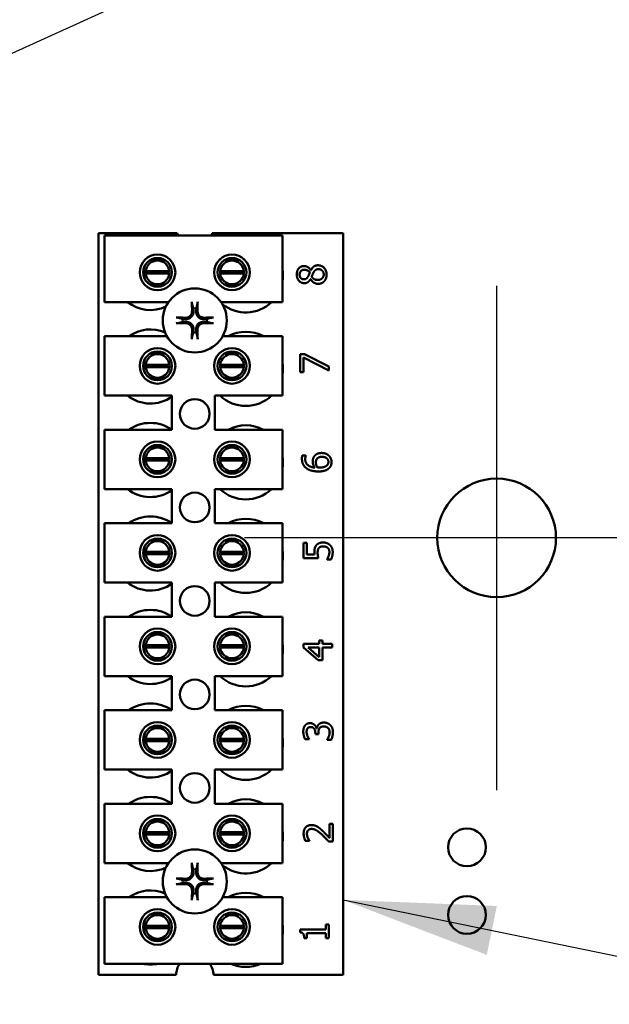
# Model space of a CAD drawing. Units: inches. Extents: x 3 to 140, y 2 to 109.
# Drawn here: x 28 to 30, y 57 to 61 of the extents above; entities that cross this region are included whole.
import ezdxf

# ---------------------------------------------------------------- set-up
doc = ezdxf.new("R2010")
doc.units = ezdxf.units.IN
doc.header["$LTSCALE"] = 6.5
doc.header["$MEASUREMENT"] = 0
for name, color, linetype, lineweight in [('Center Mark (ANSI)', 7, 'Continuous', 25), ('Dimension (ANSI)', 7, 'Continuous', 25), ('Symbol (ANSI)', 7, 'Continuous', 25), ('Visible (ANSI)', 7, 'Continuous', 50)]:
    doc.layers.add(name, color=color, linetype=linetype, lineweight=lineweight)
doc.styles.add('Note Text (ANSI)', font='tahoma.ttf')
doc.dimstyles.new('Default (ANSI)', dxfattribs={"dimscale": 6.5, "dimtxt": 0.12, "dimasz": 0.098425, "dimexe": 0.125, "dimexo": 0.0625, "dimgap": 0.031496, "dimtad": 0, "dimtih": 1, "dimtoh": 1, "dimrnd": 1e-08, "dimzin": 0, "dimdsep": 46, "dimtxsty": 'Note Text (ANSI)', "dimcen": 0.09, "dimdle": 0.393701, "dimclrd": 256, "dimclre": 256, "dimclrt": 256, "dimadec": 0, "dimazin": 1, "dimtfac": 1, "dimtofl": 0, "dimtmove": 0, "dimatfit": 3, "dimfxl": 1, "dimtolj": 1, "dimtzin": 4, "dimlwd": -1, "dimlwe": -1, "dimarcsym": 0})
doc.dimstyles.new('Default (ANSI)$7', dxfattribs={"dimscale": 6.5, "dimtxt": 0.12, "dimasz": 0.098425, "dimexe": 0.125, "dimexo": 0.0625, "dimgap": 0.031496, "dimtad": 0, "dimtih": 1, "dimtoh": 1, "dimrnd": 1e-08, "dimzin": 0, "dimdsep": 46, "dimtxsty": 'Note Text (ANSI)', "dimcen": 0.09, "dimdle": 0.393701, "dimclrd": 256, "dimclre": 256, "dimclrt": 256, "dimadec": 0, "dimazin": 1, "dimtfac": 1, "dimtofl": 0, "dimtmove": 0, "dimatfit": 3, "dimfxl": 1, "dimtolj": 1, "dimtzin": 4, "dimlwd": -1, "dimlwe": -1, "dimarcsym": 0})

# ---------------------------------------------------------------- blocks, each defined once
blk = doc.blocks.new('*D40')
at = {"layer": 'Defpoints', "color": 0, "transparency": 16777216}
for p in [(28.8168, 93.388), (37.8848, 93.388), (30.1831, 24.888)]:
    blk.add_point(p, dxfattribs=at)
at = {"layer": 'Dimension (ANSI)', "transparency": 16777216}
for p, q in [((29.2231, 93.388), (38.6973, 93.388)), ((37.8848, 92.7482), (37.8848, 73.7277)), ((37.8848, 25.5277), (37.8848, 72.5026)), ((30.5894, 24.888), (38.6973, 24.888))]:
    blk.add_line(p, q, dxfattribs=at)
for points in [[(37.7782, 92.7482), (37.9915, 92.7482), (37.8848, 93.388)], [(37.7782, 25.5277), (37.9915, 25.5277), (37.8848, 24.888)]]:
    blk.add_solid(points, dxfattribs=at)
at = {"layer": 'Dimension (ANSI)', "transparency": 16777216, "insert": (36.5951, 73.5229), "char_height": 0.78, "attachment_point": 1, "style": 'Note Text (ANSI)'}
blk.add_mtext('\\A1;68.50', dxfattribs=at)

msp = doc.modelspace()

# ---------------------------------------------------------------- linework, layer by layer
at = {"layer": 'Center Mark (ANSI)', "linetype": 'Continuous'}
for p, q in [((29.6921, 59.9505), (29.6921, 57.8255)), ((30.7546, 58.888), (28.6296, 58.888))]:
    msp.add_line(p, q, dxfattribs=at)
at = {"layer": 'Visible (ANSI)'}
for p, q in [((28.0151, 60.1713), (28.3464, 60.1713)), ((28.0151, 57.0463), (28.0151, 60.1713)), ((28.0391, 60.1617), (28.7891, 60.1617)), ((28.0391, 59.8817), (28.0391, 60.1617)), ((28.4938, 60.1713), (29.0451, 60.1713)), ((28.7891, 60.1617), (28.7891, 59.8817)), ((29.0451, 60.1713), (29.0451, 57.0463)), ((28.2937, 60.0589), (28.2327, 60.0589)), ((28.6075, 60.0589), (28.5464, 60.0589)), ((28.2132, 60.0115), (28.3127, 60.0115)), ((28.3127, 60.0019), (28.2132, 60.0019)), ((28.5272, 60.0115), (28.6267, 60.0115)), ((28.6267, 60.0019), (28.5272, 60.0019)), ((28.9088, 60.0153), (28.9093, 60.0153)), ((28.2327, 59.9544), (28.2937, 59.9544)), ((28.5464, 59.9544), (28.6075, 59.9544)), ((28.9087, 59.9787), (28.9082, 59.9787)), ((28.3094, 59.8817), (28.0391, 59.8817)), ((28.7891, 59.8817), (28.5307, 59.8817)), ((28.0391, 59.7377), (28.3027, 59.7377)), ((28.0391, 59.4877), (28.0391, 59.7377)), ((28.5375, 59.7377), (28.7891, 59.7377)), ((28.7891, 59.7377), (28.7891, 59.4877)), ((28.2937, 59.6649), (28.2327, 59.6649)), ((28.6075, 59.6649), (28.5464, 59.6649)), ((28.8644, 59.6625), (28.8824, 59.6625)), ((28.8644, 59.5864), (28.8644, 59.6625)), ((28.8785, 59.6483), (28.8785, 59.5864)), ((28.9844, 59.5935), (28.8785, 59.6483)), ((28.8824, 59.6625), (28.9844, 59.6106)), ((28.2132, 59.6175), (28.3127, 59.6175)), ((28.3127, 59.6079), (28.2132, 59.6079)), ((28.5272, 59.6175), (28.6267, 59.6175)), ((28.6267, 59.6079), (28.5272, 59.6079)), ((28.8785, 59.5864), (28.8644, 59.5864)), ((28.9844, 59.6106), (28.9844, 59.5935)), ((28.2327, 59.5604), (28.2937, 59.5604)), ((28.5464, 59.5604), (28.6075, 59.5604)), ((28.3241, 59.4877), (28.0391, 59.4877)), ((28.3241, 59.3437), (28.3241, 59.4877)), ((28.5041, 59.4877), (28.5041, 59.3437)), ((28.7891, 59.4877), (28.5041, 59.4877)), ((28.0391, 59.3437), (28.3241, 59.3437)), ((28.0391, 59.0937), (28.0391, 59.3437)), ((28.5041, 59.3437), (28.7891, 59.3437)), ((28.7891, 59.3437), (28.7891, 59.0937)), ((28.2937, 59.2709), (28.2327, 59.2709)), ((28.6075, 59.2709), (28.5464, 59.2709)), ((28.2132, 59.2235), (28.3127, 59.2235)), ((28.3127, 59.2139), (28.2132, 59.2139)), ((28.5272, 59.2235), (28.6267, 59.2235)), ((28.6267, 59.2139), (28.5272, 59.2139)), ((28.8733, 59.2353), (28.8887, 59.2353)), ((28.8887, 59.2353), (28.8887, 59.2347)), ((28.2327, 59.1664), (28.2937, 59.1664)), ((28.5464, 59.1664), (28.6075, 59.1664)), ((28.3241, 59.0937), (28.0391, 59.0937)), ((28.3241, 58.9497), (28.3241, 59.0937)), ((28.5041, 59.0937), (28.5041, 58.9497)), ((28.7891, 59.0937), (28.5041, 59.0937)), ((28.0391, 58.9497), (28.3241, 58.9497)), ((28.0391, 58.6997), (28.0391, 58.9497)), ((28.5041, 58.9497), (28.7891, 58.9497)), ((28.7891, 58.9497), (28.7891, 58.6997)), ((28.2937, 58.8769), (28.2327, 58.8769)), ((28.6075, 58.8769), (28.5464, 58.8769)), ((28.8788, 58.802), (28.8788, 58.8678)), ((28.8788, 58.8678), (28.8929, 58.8678)), ((28.8929, 58.8678), (28.8929, 58.8175)), ((28.2132, 58.8295), (28.3127, 58.8295)), ((28.3127, 58.8199), (28.2132, 58.8199)), ((28.5272, 58.8295), (28.6267, 58.8295)), ((28.6267, 58.8199), (28.5272, 58.8199)), ((28.9406, 58.802), (28.8788, 58.802)), ((28.8929, 58.8175), (28.9249, 58.8175)), ((28.9775, 58.7971), (28.9775, 58.7982)), ((28.9945, 58.7971), (28.9775, 58.7971)), ((28.2327, 58.7724), (28.2937, 58.7724)), ((28.5464, 58.7724), (28.6075, 58.7724)), ((28.3241, 58.6997), (28.0391, 58.6997)), ((28.3241, 58.5557), (28.3241, 58.6997)), ((28.5041, 58.6997), (28.5041, 58.5557)), ((28.7891, 58.6997), (28.5041, 58.6997)), ((28.0391, 58.5557), (28.3241, 58.5557)), ((28.0391, 58.3057), (28.0391, 58.5557)), ((28.5041, 58.5557), (28.7891, 58.5557)), ((28.7891, 58.5557), (28.7891, 58.3057)), ((28.2937, 58.4829), (28.2327, 58.4829)), ((28.6075, 58.4829), (28.5464, 58.4829)), ((28.2132, 58.4355), (28.3127, 58.4355)), ((28.3127, 58.4259), (28.2132, 58.4259)), ((28.5272, 58.4355), (28.6267, 58.4355)), ((28.6267, 58.4259), (28.5272, 58.4259)), ((28.8788, 58.4267), (28.8788, 58.4414)), ((28.8788, 58.4414), (28.9446, 58.4414)), ((28.9406, 58.373), (28.8788, 58.4267)), ((28.8978, 58.426), (28.9446, 58.3856)), ((28.9446, 58.426), (28.8978, 58.426)), ((28.9446, 58.4414), (28.9446, 58.4557)), ((28.9446, 58.4557), (28.9576, 58.4557)), ((28.9446, 58.3856), (28.9446, 58.426)), ((28.9576, 58.4557), (28.9576, 58.4414)), ((28.9576, 58.4414), (28.9988, 58.4414)), ((28.9988, 58.426), (28.9576, 58.426)), ((28.9576, 58.426), (28.9576, 58.373)), ((28.9988, 58.4414), (28.9988, 58.426)), ((28.2327, 58.3784), (28.2937, 58.3784)), ((28.5464, 58.3784), (28.6075, 58.3784)), ((28.9576, 58.373), (28.9406, 58.373)), ((28.3241, 58.3057), (28.0391, 58.3057)), ((28.3241, 58.1617), (28.3241, 58.3057)), ((28.5041, 58.3057), (28.5041, 58.1617)), ((28.7891, 58.3057), (28.5041, 58.3057)), ((28.0391, 58.1617), (28.3241, 58.1617)), ((28.0391, 57.9117), (28.0391, 58.1617)), ((28.5041, 58.1617), (28.7891, 58.1617)), ((28.7891, 58.1617), (28.7891, 57.9117)), ((28.2937, 58.0889), (28.2327, 58.0889)), ((28.6075, 58.0889), (28.5464, 58.0889)), ((28.9281, 58.0612), (28.9281, 58.0666)), ((28.9414, 58.0612), (28.9281, 58.0612)), ((28.9331, 58.0852), (28.9343, 58.0852)), ((28.9414, 58.0681), (28.9414, 58.0612)), ((28.2132, 58.0415), (28.3127, 58.0415)), ((28.3127, 58.0319), (28.2132, 58.0319)), ((28.5272, 58.0415), (28.6267, 58.0415)), ((28.6267, 58.0319), (28.5272, 58.0319)), ((28.9017, 58.04), (28.8847, 58.04)), ((28.9017, 58.041), (28.9017, 58.04)), ((28.978, 58.0367), (28.978, 58.0379)), ((28.995, 58.0367), (28.978, 58.0367)), ((28.2327, 57.9844), (28.2937, 57.9844)), ((28.5464, 57.9844), (28.6075, 57.9844)), ((28.3241, 57.9117), (28.0391, 57.9117)), ((28.3241, 57.7677), (28.3241, 57.9117)), ((28.5041, 57.9117), (28.5041, 57.7677)), ((28.7891, 57.9117), (28.5041, 57.9117)), ((28.0391, 57.7677), (28.3241, 57.7677)), ((28.0391, 57.5177), (28.0391, 57.7677)), ((28.5041, 57.7677), (28.7891, 57.7677)), ((28.7891, 57.7677), (28.7891, 57.5177)), ((28.2937, 57.6949), (28.2327, 57.6949)), ((28.6075, 57.6949), (28.5464, 57.6949)), ((28.9874, 57.6828), (29.0013, 57.6828)), ((28.9874, 57.6238), (28.9874, 57.6828)), ((29.0013, 57.6828), (29.0013, 57.6088)), ((28.2132, 57.6475), (28.3127, 57.6475)), ((28.3127, 57.6379), (28.2132, 57.6379)), ((28.5272, 57.6475), (28.6267, 57.6475)), ((28.6267, 57.6379), (28.5272, 57.6379)), ((28.2327, 57.5904), (28.2937, 57.5904)), ((28.5464, 57.5904), (28.6075, 57.5904)), ((28.9031, 57.6113), (28.886, 57.6113)), ((28.9031, 57.6122), (28.9031, 57.6113)), ((29.0013, 57.6088), (28.9843, 57.6088)), ((28.3094, 57.5177), (28.0391, 57.5177)), ((28.7891, 57.5177), (28.5307, 57.5177)), ((28.0391, 57.3737), (28.3027, 57.3737)), ((28.0391, 57.0937), (28.0391, 57.3737)), ((28.5375, 57.3737), (28.7891, 57.3737)), ((28.7891, 57.3737), (28.7891, 57.0937)), ((28.2937, 57.3009), (28.2327, 57.3009)), ((28.6075, 57.3009), (28.5464, 57.3009)), ((28.9725, 57.2595), (28.9848, 57.2595)), ((28.9725, 57.2382), (28.9725, 57.2595)), ((28.9848, 57.2595), (28.9848, 57.2009)), ((28.2132, 57.2535), (28.3127, 57.2535)), ((28.3127, 57.2439), (28.2132, 57.2439)), ((28.5272, 57.2535), (28.6267, 57.2535)), ((28.6267, 57.2439), (28.5272, 57.2439)), ((28.8644, 57.2382), (28.9725, 57.2382)), ((28.8644, 57.2257), (28.8644, 57.2382)), ((28.8921, 57.2227), (28.8921, 57.2009)), ((28.9725, 57.2227), (28.8921, 57.2227)), ((28.9725, 57.2009), (28.9725, 57.2227)), ((28.2327, 57.1964), (28.2937, 57.1964)), ((28.5464, 57.1964), (28.6075, 57.1964)), ((28.8921, 57.2009), (28.8811, 57.2009)), ((28.9848, 57.2009), (28.9725, 57.2009)), ((28.7891, 57.0937), (28.0391, 57.0937)), ((28.3416, 57.0463), (28.0151, 57.0463)), ((29.0451, 57.0463), (28.4986, 57.0463))]:
    msp.add_line(p, q, dxfattribs=at)
for centre, radius in [((28.2632, 60.0067), 0.075), ((28.5769, 60.0067), 0.075), ((28.2632, 60.0067), 0.0605), ((28.5769, 60.0067), 0.0605), ((28.4201, 59.8043), 0.135), ((28.2632, 59.6127), 0.075), ((28.2632, 59.6127), 0.0605), ((28.5769, 59.6127), 0.075), ((28.5769, 59.6127), 0.0605), ((28.4201, 59.4103), 0.0625), ((28.2632, 59.2187), 0.075), ((28.5769, 59.2187), 0.075), ((28.2632, 59.2187), 0.0605), ((28.5769, 59.2187), 0.0605), ((29.6921, 58.888), 0.25), ((28.4201, 59.0163), 0.0625), ((28.2632, 58.8247), 0.075), ((28.2632, 58.8247), 0.0605), ((28.5769, 58.8247), 0.075), ((28.5769, 58.8247), 0.0605), ((28.4201, 58.6223), 0.0625), ((28.2632, 58.4307), 0.075), ((28.5769, 58.4307), 0.075), ((28.2632, 58.4307), 0.0605), ((28.5769, 58.4307), 0.0605), ((28.4201, 58.2283), 0.0625), ((28.2632, 58.0367), 0.075), ((28.2632, 58.0367), 0.0605), ((28.5769, 58.0367), 0.075), ((28.5769, 58.0367), 0.0605), ((28.4201, 57.8343), 0.0625), ((28.2632, 57.6427), 0.075), ((28.5769, 57.6427), 0.075), ((28.2632, 57.6427), 0.0605), ((28.5769, 57.6427), 0.0605), ((29.5671, 57.584), 0.0795), ((28.4201, 57.4403), 0.135), ((29.5671, 57.299), 0.0795), ((28.2632, 57.2487), 0.075), ((28.2632, 57.2487), 0.0605), ((28.5769, 57.2487), 0.075), ((28.5769, 57.2487), 0.0605)]:
    msp.add_circle(centre, radius, dxfattribs=at)
for centre, radius, start, end in [((28.4201, 60.1983), 0.0785, 200.1195, 207.8237), ((28.4201, 60.1983), 0.0785, 332.1763, 339.8805), ((28.2629, 60.0067), 0.05, 5.4833, 174.5167), ((28.5769, 60.0067), 0.05, 5.4833, 174.5167), ((28.2629, 60.0067), 0.05, 174.5167, 185.4833), ((28.2629, 60.0067), 0.05, 185.4833, 354.5167), ((28.2629, 60.0067), 0.05, 354.5167, 5.4833), ((28.5769, 60.0067), 0.05, 174.5167, 185.4833), ((28.5769, 60.0067), 0.05, 185.4833, 354.5167), ((28.5769, 60.0067), 0.05, 354.5167, 5.4833), ((28.6351, 59.9943), 0.1563, 350.3583, 9.6417), ((28.2331, 60.0043), 0.1562, 231.7092, 294.6093), ((28.6351, 59.9943), 0.1562, 230.652, 313.8731), ((28.4201, 59.8043), 0.0512, 82.3836, 97.6164), ((28.4201, 59.8043), 0.0512, 172.3836, 187.6164), ((28.4201, 59.8043), 0.0512, 352.3836, 7.6164), ((28.2331, 59.6103), 0.1562, 66.7028, 125.4004), ((28.4201, 59.8043), 0.0512, 262.3836, 277.6164), ((28.6351, 59.6003), 0.1563, 61.5369, 118.4631), ((28.2629, 59.6127), 0.05, 5.4833, 174.5167), ((28.5769, 59.6127), 0.05, 5.4833, 174.5167), ((28.6351, 59.6003), 0.1562, 350.3583, 9.6417), ((28.2629, 59.6127), 0.05, 174.5167, 185.4833), ((28.2629, 59.6127), 0.05, 185.4833, 354.5167), ((28.2629, 59.6127), 0.05, 354.5167, 5.4833), ((28.5769, 59.6127), 0.05, 174.5167, 185.4833), ((28.5769, 59.6127), 0.05, 185.4833, 354.5167), ((28.5769, 59.6127), 0.05, 354.5167, 5.4833), ((28.2331, 59.6103), 0.1562, 231.7092, 305.6389), ((28.6351, 59.6003), 0.1563, 226.1269, 313.8731), ((28.2331, 59.2163), 0.1562, 54.5996, 125.4004), ((28.6351, 59.2063), 0.1563, 61.5369, 118.4631), ((28.2629, 59.2187), 0.05, 5.4833, 174.5167), ((28.5769, 59.2187), 0.05, 5.4833, 174.5167), ((28.2629, 59.2187), 0.05, 174.5167, 185.4833), ((28.2629, 59.2187), 0.05, 185.4833, 354.5167), ((28.2629, 59.2187), 0.05, 354.5167, 5.4833), ((28.5769, 59.2187), 0.05, 174.5167, 185.4833), ((28.5769, 59.2187), 0.05, 185.4833, 354.5167), ((28.5769, 59.2187), 0.05, 354.5167, 5.4833), ((28.6351, 59.2063), 0.1563, 350.3583, 9.6417), ((28.2331, 59.2163), 0.1563, 231.7092, 305.6389), ((28.6351, 59.2063), 0.1563, 226.1269, 313.8731), ((28.2331, 58.8223), 0.1563, 54.5996, 125.4004), ((28.6351, 58.8123), 0.1563, 61.5369, 118.4631), ((28.2629, 58.8247), 0.05, 5.4833, 174.5167), ((28.5769, 58.8247), 0.05, 5.4833, 174.5167), ((28.6351, 58.8123), 0.1562, 350.3583, 9.6417), ((28.2629, 58.8247), 0.05, 174.5167, 185.4833), ((28.2629, 58.8247), 0.05, 185.4833, 354.5167), ((28.2629, 58.8247), 0.05, 354.5167, 5.4833), ((28.5769, 58.8247), 0.05, 174.5167, 185.4833), ((28.5769, 58.8247), 0.05, 185.4833, 354.5167), ((28.5769, 58.8247), 0.05, 354.5167, 5.4833), ((28.2331, 58.8223), 0.1563, 231.7092, 305.6389), ((28.6351, 58.8123), 0.1563, 226.1269, 313.8731), ((28.2331, 58.4283), 0.1562, 54.5996, 125.4004), ((28.6351, 58.4183), 0.1563, 61.5369, 118.4631), ((28.2629, 58.4307), 0.05, 5.4833, 174.5167), ((28.5769, 58.4307), 0.05, 5.4833, 174.5167), ((28.2629, 58.4307), 0.05, 174.5167, 185.4833), ((28.2629, 58.4307), 0.05, 185.4833, 354.5167), ((28.2629, 58.4307), 0.05, 354.5167, 5.4833), ((28.5769, 58.4307), 0.05, 174.5167, 185.4833), ((28.5769, 58.4307), 0.05, 185.4833, 354.5167), ((28.5769, 58.4307), 0.05, 354.5167, 5.4833), ((28.6351, 58.4183), 0.1563, 350.3583, 9.6417), ((28.2331, 58.4283), 0.1563, 231.7092, 305.6389), ((28.6351, 58.4183), 0.1562, 226.1269, 313.8731), ((28.2331, 58.0343), 0.1563, 54.5996, 125.4004), ((28.6351, 58.0243), 0.1563, 61.5369, 118.4631), ((28.2629, 58.0367), 0.05, 5.4833, 174.5167), ((28.5769, 58.0367), 0.05, 5.4833, 174.5167), ((28.6351, 58.0243), 0.1562, 350.3583, 9.6417), ((28.2629, 58.0367), 0.05, 174.5167, 185.4833), ((28.2629, 58.0367), 0.05, 185.4833, 354.5167), ((28.2629, 58.0367), 0.05, 354.5167, 5.4833), ((28.5769, 58.0367), 0.05, 174.5167, 185.4833), ((28.5769, 58.0367), 0.05, 185.4833, 354.5167), ((28.5769, 58.0367), 0.05, 354.5167, 5.4833), ((28.2331, 58.0343), 0.1563, 231.7092, 305.6389), ((28.6351, 58.0243), 0.1563, 226.1269, 313.8731), ((28.2331, 57.6403), 0.1562, 54.5996, 125.4004), ((28.6351, 57.6303), 0.1562, 61.5369, 118.4631), ((28.2629, 57.6427), 0.05, 5.4833, 174.5167), ((28.5769, 57.6427), 0.05, 5.4833, 174.5167), ((28.2629, 57.6427), 0.05, 174.5167, 185.4833), ((28.2629, 57.6427), 0.05, 185.4833, 354.5167), ((28.2629, 57.6427), 0.05, 354.5167, 5.4833), ((28.5769, 57.6427), 0.05, 174.5167, 185.4833), ((28.5769, 57.6427), 0.05, 185.4833, 354.5167), ((28.5769, 57.6427), 0.05, 354.5167, 5.4833), ((28.6351, 57.6303), 0.1563, 350.3583, 9.6417), ((28.2331, 57.6403), 0.1562, 231.7092, 294.6093), ((28.6351, 57.6303), 0.1562, 230.652, 313.8731), ((28.4201, 57.4403), 0.0512, 82.3836, 97.6164), ((28.4201, 57.4403), 0.0512, 172.3836, 187.6164), ((28.4201, 57.4403), 0.0512, 352.3836, 7.6164), ((28.2331, 57.2463), 0.1563, 66.7028, 125.4004), ((28.4201, 57.4403), 0.0512, 262.3836, 277.6164), ((28.6351, 57.2363), 0.1562, 61.5369, 118.4631), ((28.2629, 57.2487), 0.05, 5.4833, 174.5167), ((28.5769, 57.2487), 0.05, 5.4833, 174.5167), ((28.6351, 57.2363), 0.1562, 350.3583, 9.6417), ((28.2629, 57.2487), 0.05, 174.5167, 185.4833), ((28.2629, 57.2487), 0.05, 185.4833, 354.5167), ((28.2629, 57.2487), 0.05, 354.5167, 5.4833), ((28.5769, 57.2487), 0.05, 174.5167, 185.4833), ((28.5769, 57.2487), 0.05, 185.4833, 354.5167), ((28.5769, 57.2487), 0.05, 354.5167, 5.4833), ((28.2331, 57.2463), 0.1562, 257.6545, 282.3455), ((28.4201, 57.0463), 0.0785, 142.8859, 180), ((28.4201, 57.0463), 0.0785, 0, 37.1141), ((28.6351, 57.2363), 0.1562, 245.9059, 294.0941)]:
    msp.add_arc(centre, radius, start, end, dxfattribs=at)
for centre, major_axis, start_param, end_param in [((28.4257, 59.8046), (0.0092, -0.1752), 4.242952, 4.480279), ((28.4145, 59.8046), (0.0092, 0.1752), 4.944499, 5.181826), ((28.4198, 59.7987), (-0.1752, 0.0092), 4.944499, 5.181826), ((28.4198, 59.8099), (0.1752, 0.0092), 4.242952, 4.480279), ((28.4204, 59.7987), (-0.1752, -0.0092), 4.242952, 4.480279), ((28.4204, 59.8099), (0.1752, -0.0092), 4.944499, 5.181826), ((28.4257, 59.804), (-0.0092, -0.1752), 4.944499, 5.181826), ((28.4145, 59.804), (-0.0092, 0.1752), 4.242952, 4.480279), ((28.4257, 57.4406), (0.0092, -0.1752), 4.242952, 4.480279), ((28.4145, 57.4406), (0.0092, 0.1752), 4.944499, 5.181826), ((28.4198, 57.4347), (-0.1752, 0.0092), 4.944499, 5.181826), ((28.4198, 57.4459), (0.1752, 0.0092), 4.242952, 4.480279), ((28.4204, 57.4347), (-0.1752, -0.0092), 4.242952, 4.480279), ((28.4204, 57.4459), (0.1752, -0.0092), 4.944499, 5.181826), ((28.4257, 57.44), (-0.0092, -0.1752), 4.944499, 5.181826), ((28.4145, 57.44), (-0.0092, 0.1752), 4.242952, 4.480279)]:
    msp.add_ellipse(centre, major_axis=major_axis, ratio=0.087156, start_param=start_param, end_param=end_param, dxfattribs=at)
for points in [[(28.9093, 60.0153), (28.9142, 60.0258), (28.9282, 60.0366), (28.9393, 60.0366)], [(28.9393, 60.0366), (28.9547, 60.0366), (28.9755, 60.0142), (28.9755, 59.9975)], [(28.85, 59.9975), (28.85, 60.0139), (28.8671, 60.0336), (28.8806, 60.0336)], [(28.8816, 59.9613), (28.8681, 59.9613), (28.85, 59.9818), (28.85, 59.9975)], [(28.8807, 60.0178), (28.8727, 60.0178), (28.8619, 60.007), (28.8619, 59.9974)], [(28.8619, 59.9974), (28.8619, 59.9887), (28.8715, 59.9775), (28.8798, 59.9775)], [(28.8806, 60.0336), (28.8886, 60.0336), (28.9044, 60.0242), (28.9088, 60.0153)], [(28.9048, 60.0059), (28.8994, 60.0129), (28.888, 60.0178), (28.8807, 60.0178)], [(28.8973, 59.989), (28.8986, 59.9914), (28.9034, 60.0017), (28.9048, 60.0059)], [(28.9202, 60.006), (28.9187, 60.0033), (28.9151, 59.9941), (28.9127, 59.9884)], [(28.9408, 60.0201), (28.9335, 60.0201), (28.9247, 60.0142), (28.9202, 60.006)], [(28.9384, 59.9747), (28.9493, 59.9747), (28.9635, 59.9878), (28.9635, 59.9977)], [(28.9635, 59.9977), (28.9635, 60.0078), (28.9513, 60.0201), (28.9408, 60.0201)], [(28.9755, 59.9975), (28.9755, 59.9886), (28.9701, 59.9739), (28.9652, 59.9687)], [(28.8798, 59.9775), (28.8857, 59.9775), (28.894, 59.9832), (28.8973, 59.989)], [(28.9082, 59.9787), (28.903, 59.9699), (28.8908, 59.9613), (28.8816, 59.9613)], [(28.9396, 59.9584), (28.9299, 59.9584), (28.9135, 59.9688), (28.9087, 59.9787)], [(28.9127, 59.9884), (28.9171, 59.9818), (28.9301, 59.9747), (28.9384, 59.9747)], [(28.9652, 59.9687), (28.9603, 59.9637), (28.9471, 59.9584), (28.9396, 59.9584)], [(28.8716, 59.2217), (28.8716, 59.2257), (28.8724, 59.2327), (28.8733, 59.2353)], [(28.891, 59.1811), (28.8818, 59.1876), (28.8716, 59.2082), (28.8716, 59.2217)], [(28.8887, 59.2347), (28.8875, 59.2324), (28.8855, 59.2242), (28.8855, 59.2196)], [(28.8855, 59.2196), (28.8855, 59.2046), (28.9057, 59.1862), (28.9256, 59.1845)], [(28.9172, 59.2095), (28.9172, 59.2165), (28.92, 59.227), (28.9243, 59.2327)], [(28.9256, 59.1845), (28.9216, 59.1902), (28.9172, 59.2023), (28.9172, 59.2095)], [(28.9243, 59.2327), (28.9293, 59.2393), (28.9446, 59.2457), (28.9549, 59.2457)], [(28.9347, 59.2212), (28.9322, 59.218), (28.9305, 59.21), (28.9305, 59.2059)], [(28.9556, 59.2294), (28.9482, 59.2294), (28.9382, 59.2255), (28.9347, 59.2212)], [(28.9549, 59.2457), (28.9642, 59.2457), (28.9798, 59.2396), (28.9851, 59.2345)], [(28.9832, 59.2077), (28.9832, 59.2174), (28.9694, 59.2294), (28.9556, 59.2294)], [(28.9764, 59.1927), (28.9802, 59.1961), (28.9832, 59.2035), (28.9832, 59.2077)], [(28.9851, 59.2345), (28.9906, 59.2291), (28.9964, 59.2157), (28.9964, 59.2076)], [(28.9964, 59.2076), (28.9964, 59.1995), (28.9909, 59.1862), (28.9855, 59.1812)], [(28.9411, 59.1679), (28.9255, 59.1679), (28.9003, 59.1744), (28.891, 59.1811)], [(28.9305, 59.2059), (28.9305, 59.2002), (28.9339, 59.1896), (28.9371, 59.1845)], [(28.9371, 59.1845), (28.9389, 59.1844), (28.9422, 59.1842), (28.9447, 59.1842)], [(28.9855, 59.1812), (28.979, 59.1749), (28.9571, 59.1679), (28.9411, 59.1679)], [(28.9447, 59.1842), (28.9572, 59.1842), (28.9724, 59.189), (28.9764, 59.1927)], [(28.9242, 58.8284), (28.9242, 58.8376), (28.9272, 58.8503), (28.9317, 58.8562)], [(28.9317, 58.8562), (28.9362, 58.8621), (28.9498, 58.8685), (28.9607, 58.8685)], [(28.9433, 58.8454), (28.9403, 58.842), (28.9377, 58.8319), (28.9377, 58.8257)], [(28.9606, 58.8522), (28.9542, 58.8522), (28.946, 58.8487), (28.9433, 58.8454)], [(28.9801, 58.8461), (28.9765, 58.8491), (28.967, 58.8522), (28.9606, 58.8522)], [(28.9607, 58.8685), (28.9693, 58.8685), (28.9841, 58.863), (28.9896, 58.8579)], [(28.9874, 58.8288), (28.9874, 58.8336), (28.9839, 58.8428), (28.9801, 58.8461)], [(28.9896, 58.8579), (28.995, 58.8529), (29.0013, 58.8378), (29.0013, 58.8285)], [(28.9249, 58.8175), (28.9245, 58.8204), (28.9242, 58.826), (28.9242, 58.8284)], [(28.9377, 58.8257), (28.9377, 58.8191), (28.9398, 58.806), (28.9406, 58.802)], [(28.9775, 58.7982), (28.9789, 58.8001), (28.9824, 58.807), (28.9839, 58.8112)], [(28.9839, 58.8112), (28.9856, 58.8159), (28.9874, 58.8238), (28.9874, 58.8288)], [(29.0013, 58.8285), (29.0013, 58.8199), (28.9975, 58.8032), (28.9945, 58.7971)], [(28.8773, 58.0714), (28.8773, 58.0795), (28.8806, 58.0917), (28.8841, 58.0966)], [(28.8841, 58.0966), (28.8879, 58.1019), (28.8989, 58.1073), (28.9063, 58.1073)], [(28.9079, 58.091), (28.9034, 58.091), (28.8969, 58.0875), (28.8949, 58.0847)], [(28.9063, 58.1073), (28.9162, 58.1073), (28.9312, 58.0943), (28.9331, 58.0852)], [(28.9281, 58.0666), (28.9281, 58.0774), (28.9178, 58.091), (28.9079, 58.091)], [(28.9343, 58.0852), (28.9351, 58.089), (28.9386, 58.0976), (28.9421, 58.1013)], [(28.9421, 58.1013), (28.9455, 58.105), (28.9564, 58.1097), (28.9642, 58.1097)], [(28.9631, 58.0933), (28.9566, 58.0933), (28.9481, 58.0895), (28.9457, 58.0861)], [(28.9817, 58.0867), (28.9782, 58.0899), (28.9696, 58.0933), (28.9631, 58.0933)], [(28.9642, 58.1097), (28.9723, 58.1097), (28.986, 58.1041), (28.9913, 58.0991)], [(28.9885, 58.0685), (28.9885, 58.0735), (28.9853, 58.0834), (28.9817, 58.0867)], [(28.9913, 58.0991), (28.9967, 58.0938), (29.0024, 58.0789), (29.0024, 58.0695)], [(28.8847, 58.04), (28.8819, 58.0453), (28.8773, 58.0633), (28.8773, 58.0714)], [(28.8949, 58.0847), (28.8929, 58.0817), (28.8912, 58.0743), (28.8912, 58.0701)], [(28.8912, 58.0701), (28.8912, 58.0657), (28.8934, 58.0571), (28.895, 58.0529)], [(28.895, 58.0529), (28.8967, 58.049), (28.9002, 58.0433), (28.9017, 58.041)], [(28.9457, 58.0861), (28.9432, 58.0827), (28.9414, 58.0735), (28.9414, 58.0681)], [(28.978, 58.0379), (28.9817, 58.043), (28.9885, 58.0601), (28.9885, 58.0685)], [(29.0024, 58.0695), (29.0024, 58.0605), (28.998, 58.0428), (28.995, 58.0367)], [(28.8788, 57.642), (28.8788, 57.6588), (28.8966, 57.6778), (28.9118, 57.6778)], [(28.9118, 57.6778), (28.9189, 57.6778), (28.9307, 57.6745), (28.9358, 57.6716)], [(28.886, 57.6113), (28.8836, 57.6162), (28.8788, 57.634), (28.8788, 57.642)], [(28.8976, 57.6555), (28.8951, 57.6527), (28.8927, 57.6453), (28.8927, 57.6408)], [(28.8927, 57.6408), (28.8927, 57.6366), (28.8948, 57.6278), (28.8965, 57.6238)], [(28.9126, 57.6615), (28.9076, 57.6615), (28.9, 57.6583), (28.8976, 57.6555)], [(28.9554, 57.6377), (28.9403, 57.6514), (28.9223, 57.6615), (28.9126, 57.6615)], [(28.9358, 57.6716), (28.941, 57.6687), (28.9513, 57.6602), (28.9563, 57.6555)], [(28.9843, 57.6088), (28.9768, 57.6167), (28.9629, 57.6309), (28.9554, 57.6377)], [(28.9563, 57.6555), (28.9646, 57.6479), (28.9823, 57.6294), (28.9874, 57.6238)], [(28.8965, 57.6238), (28.8979, 57.6204), (28.9017, 57.6141), (28.9031, 57.6122)], [(28.8811, 57.2009), (28.8811, 57.2133), (28.8741, 57.2249), (28.8644, 57.2257)]]:
    msp.add_open_spline(points, degree=2, dxfattribs=at)
for points, knots in [([(28.4085, 59.8756), (28.4085, 59.8758), (28.4084, 59.8762), (28.4083, 59.8771), (28.4082, 59.8778), (28.4081, 59.8791), (28.408, 59.8799), (28.4079, 59.8813), (28.4079, 59.8821), (28.4079, 59.8829), (28.4079, 59.883), (28.4079, 59.8831)], [0.04855252, 0.04855252, 0.04855252, 0.04855252, 0.05284999, 0.05284999, 0.05811668, 0.05811668, 0.06341303, 0.06341303, 0.06871378, 0.06871378, 0.06981434, 0.06981434, 0.06981434, 0.06981434]), ([(28.4322, 59.8831), (28.4322, 59.883), (28.4322, 59.8829), (28.4322, 59.8821), (28.4322, 59.8813), (28.4321, 59.8799), (28.4321, 59.8791), (28.4319, 59.8778), (28.4319, 59.8771), (28.4317, 59.8762), (28.4317, 59.8758), (28.4316, 59.8756)], [0.01481468, 0.01481468, 0.01481468, 0.01481468, 0.01591524, 0.01591524, 0.02121599, 0.02121599, 0.02651234, 0.02651234, 0.03177903, 0.03177903, 0.0360765, 0.0360765, 0.0360765, 0.0360765]), ([(28.4143, 59.8444), (28.4147, 59.8403), (28.4143, 59.8358), (28.4123, 59.8293), (28.4113, 59.827), (28.4088, 59.8228), (28.4073, 59.8208), (28.4036, 59.8171), (28.4016, 59.8156), (28.3973, 59.813), (28.3951, 59.812), (28.3886, 59.81), (28.3841, 59.8096), (28.38, 59.81)], [0.3725423, 0.3725423, 0.3725423, 0.3725423, 0.4082549, 0.4082549, 0.4280922, 0.4280922, 0.4479295, 0.4479295, 0.4677669, 0.4677669, 0.4876042, 0.4876042, 0.5233168, 0.5233168, 0.5233168, 0.5233168]), ([(28.4087, 59.8441), (28.4088, 59.8408), (28.4083, 59.8372), (28.4058, 59.8304), (28.4039, 59.8273), (28.3993, 59.8222), (28.3964, 59.82), (28.3899, 59.8169), (28.3864, 59.816), (28.3822, 59.8157), (28.3812, 59.8156), (28.3803, 59.8157)], [0, 0, 0, 0, 0.0260573, 0.0260573, 0.0521146, 0.0521146, 0.0779973, 0.0779973, 0.1038801, 0.1038801, 0.1111266, 0.1111266, 0.1111266, 0.1111266]), ([(28.4602, 59.81), (28.456, 59.8096), (28.4516, 59.81), (28.445, 59.812), (28.4428, 59.813), (28.4385, 59.8156), (28.4365, 59.8171), (28.4328, 59.8208), (28.4313, 59.8228), (28.4288, 59.827), (28.4278, 59.8293), (28.4258, 59.8358), (28.4254, 59.8403), (28.4258, 59.8444)], [0.3725423, 0.3725423, 0.3725423, 0.3725423, 0.4082549, 0.4082549, 0.4280922, 0.4280922, 0.4479295, 0.4479295, 0.4677669, 0.4677669, 0.4876042, 0.4876042, 0.5233168, 0.5233168, 0.5233168, 0.5233168]), ([(28.4599, 59.8157), (28.4565, 59.8156), (28.4529, 59.8161), (28.4462, 59.8186), (28.443, 59.8205), (28.438, 59.8251), (28.4357, 59.828), (28.4326, 59.8344), (28.4317, 59.838), (28.4314, 59.8422), (28.4314, 59.8432), (28.4314, 59.8441)], [0, 0, 0, 0, 0.0260573, 0.0260573, 0.0521146, 0.0521146, 0.0779973, 0.0779973, 0.1038801, 0.1038801, 0.1111266, 0.1111266, 0.1111266, 0.1111266]), ([(28.3412, 59.8165), (28.3414, 59.8165), (28.3415, 59.8165), (28.3423, 59.8165), (28.3431, 59.8164), (28.3445, 59.8164), (28.3453, 59.8163), (28.3466, 59.8162), (28.3473, 59.8161), (28.3482, 59.816), (28.3485, 59.8159), (28.3488, 59.8159)], [0.01481468, 0.01481468, 0.01481468, 0.01481468, 0.01591524, 0.01591524, 0.02121599, 0.02121599, 0.02651234, 0.02651234, 0.03177903, 0.03177903, 0.0360765, 0.0360765, 0.0360765, 0.0360765]), ([(28.3488, 59.7928), (28.3485, 59.7927), (28.3482, 59.7926), (28.3473, 59.7925), (28.3466, 59.7924), (28.3453, 59.7923), (28.3445, 59.7923), (28.3431, 59.7922), (28.3423, 59.7922), (28.3415, 59.7922), (28.3414, 59.7922), (28.3412, 59.7921)], [0.04855252, 0.04855252, 0.04855252, 0.04855252, 0.05284999, 0.05284999, 0.05811668, 0.05811668, 0.06341303, 0.06341303, 0.06871378, 0.06871378, 0.06981434, 0.06981434, 0.06981434, 0.06981434]), ([(28.38, 59.7986), (28.3841, 59.799), (28.3886, 59.7986), (28.3951, 59.7966), (28.3973, 59.7956), (28.4016, 59.7931), (28.4036, 59.7915), (28.4073, 59.7879), (28.4088, 59.7858), (28.4113, 59.7816), (28.4123, 59.7793), (28.4143, 59.7728), (28.4147, 59.7684), (28.4143, 59.7642)], [0.3725423, 0.3725423, 0.3725423, 0.3725423, 0.4082549, 0.4082549, 0.4280922, 0.4280922, 0.4479295, 0.4479295, 0.4677669, 0.4677669, 0.4876042, 0.4876042, 0.5233168, 0.5233168, 0.5233168, 0.5233168]), ([(28.3803, 59.7929), (28.3836, 59.7931), (28.3872, 59.7925), (28.394, 59.7901), (28.3971, 59.7881), (28.4022, 59.7836), (28.4044, 59.7806), (28.4075, 59.7742), (28.4084, 59.7706), (28.4087, 59.7664), (28.4087, 59.7655), (28.4087, 59.7645)], [0, 0, 0, 0, 0.0260573, 0.0260573, 0.0521146, 0.0521146, 0.0779973, 0.0779973, 0.1038801, 0.1038801, 0.1111266, 0.1111266, 0.1111266, 0.1111266]), ([(28.4258, 59.7642), (28.4254, 59.7684), (28.4258, 59.7728), (28.4278, 59.7793), (28.4288, 59.7816), (28.4313, 59.7858), (28.4328, 59.7879), (28.4365, 59.7915), (28.4385, 59.7931), (28.4428, 59.7956), (28.445, 59.7966), (28.4516, 59.7986), (28.456, 59.799), (28.4602, 59.7986)], [0.3725423, 0.3725423, 0.3725423, 0.3725423, 0.4082549, 0.4082549, 0.4280922, 0.4280922, 0.4479295, 0.4479295, 0.4677669, 0.4677669, 0.4876042, 0.4876042, 0.5233168, 0.5233168, 0.5233168, 0.5233168]), ([(28.4314, 59.7645), (28.4313, 59.7678), (28.4319, 59.7714), (28.4343, 59.7782), (28.4363, 59.7814), (28.4408, 59.7864), (28.4437, 59.7886), (28.4502, 59.7918), (28.4537, 59.7927), (28.458, 59.793), (28.4589, 59.793), (28.4599, 59.7929)], [0, 0, 0, 0, 0.0260573, 0.0260573, 0.0521146, 0.0521146, 0.0779973, 0.0779973, 0.1038801, 0.1038801, 0.1111266, 0.1111266, 0.1111266, 0.1111266]), ([(28.4913, 59.8159), (28.4916, 59.8159), (28.492, 59.816), (28.4929, 59.8161), (28.4935, 59.8162), (28.4948, 59.8163), (28.4956, 59.8164), (28.497, 59.8164), (28.4978, 59.8165), (28.4986, 59.8165), (28.4988, 59.8165), (28.4989, 59.8165)], [0.04855252, 0.04855252, 0.04855252, 0.04855252, 0.05284999, 0.05284999, 0.05811668, 0.05811668, 0.06341303, 0.06341303, 0.06871378, 0.06871378, 0.06981434, 0.06981434, 0.06981434, 0.06981434]), ([(28.4989, 59.7921), (28.4988, 59.7922), (28.4986, 59.7922), (28.4978, 59.7922), (28.497, 59.7922), (28.4956, 59.7923), (28.4948, 59.7923), (28.4935, 59.7924), (28.4929, 59.7925), (28.492, 59.7926), (28.4916, 59.7927), (28.4913, 59.7928)], [0.01481468, 0.01481468, 0.01481468, 0.01481468, 0.01591524, 0.01591524, 0.02121599, 0.02121599, 0.02651234, 0.02651234, 0.03177903, 0.03177903, 0.0360765, 0.0360765, 0.0360765, 0.0360765]), ([(28.4079, 59.7255), (28.4079, 59.7256), (28.4079, 59.7258), (28.4079, 59.7265), (28.4079, 59.7274), (28.408, 59.7287), (28.4081, 59.7296), (28.4082, 59.7308), (28.4083, 59.7315), (28.4084, 59.7324), (28.4085, 59.7328), (28.4085, 59.733)], [0.01481468, 0.01481468, 0.01481468, 0.01481468, 0.01591524, 0.01591524, 0.02121599, 0.02121599, 0.02651234, 0.02651234, 0.03177903, 0.03177903, 0.0360765, 0.0360765, 0.0360765, 0.0360765]), ([(28.4316, 59.733), (28.4317, 59.7328), (28.4317, 59.7324), (28.4319, 59.7315), (28.4319, 59.7308), (28.4321, 59.7296), (28.4321, 59.7287), (28.4322, 59.7274), (28.4322, 59.7265), (28.4322, 59.7258), (28.4322, 59.7256), (28.4322, 59.7255)], [0.04855252, 0.04855252, 0.04855252, 0.04855252, 0.05284999, 0.05284999, 0.05811668, 0.05811668, 0.06341303, 0.06341303, 0.06871378, 0.06871378, 0.06981434, 0.06981434, 0.06981434, 0.06981434]), ([(28.4085, 57.5116), (28.4085, 57.5118), (28.4084, 57.5122), (28.4083, 57.5131), (28.4082, 57.5138), (28.4081, 57.5151), (28.408, 57.5159), (28.4079, 57.5173), (28.4079, 57.5181), (28.4079, 57.5189), (28.4079, 57.519), (28.4079, 57.5191)], [0.04855252, 0.04855252, 0.04855252, 0.04855252, 0.05284999, 0.05284999, 0.05811668, 0.05811668, 0.06341303, 0.06341303, 0.06871378, 0.06871378, 0.06981434, 0.06981434, 0.06981434, 0.06981434]), ([(28.4322, 57.5191), (28.4322, 57.519), (28.4322, 57.5189), (28.4322, 57.5181), (28.4322, 57.5173), (28.4321, 57.5159), (28.4321, 57.5151), (28.4319, 57.5138), (28.4319, 57.5131), (28.4317, 57.5122), (28.4317, 57.5118), (28.4316, 57.5116)], [0.01481468, 0.01481468, 0.01481468, 0.01481468, 0.01591524, 0.01591524, 0.02121599, 0.02121599, 0.02651234, 0.02651234, 0.03177903, 0.03177903, 0.0360765, 0.0360765, 0.0360765, 0.0360765]), ([(28.4143, 57.4804), (28.4147, 57.4763), (28.4143, 57.4718), (28.4123, 57.4653), (28.4113, 57.463), (28.4088, 57.4588), (28.4073, 57.4568), (28.4036, 57.4531), (28.4016, 57.4516), (28.3973, 57.449), (28.3951, 57.448), (28.3886, 57.446), (28.3841, 57.4456), (28.38, 57.446)], [0.3725423, 0.3725423, 0.3725423, 0.3725423, 0.4082549, 0.4082549, 0.4280922, 0.4280922, 0.4479295, 0.4479295, 0.4677669, 0.4677669, 0.4876042, 0.4876042, 0.5233168, 0.5233168, 0.5233168, 0.5233168]), ([(28.4087, 57.4801), (28.4088, 57.4768), (28.4083, 57.4732), (28.4058, 57.4664), (28.4039, 57.4633), (28.3993, 57.4582), (28.3964, 57.456), (28.3899, 57.4529), (28.3864, 57.452), (28.3822, 57.4517), (28.3812, 57.4516), (28.3803, 57.4517)], [0, 0, 0, 0, 0.0260573, 0.0260573, 0.0521146, 0.0521146, 0.0779973, 0.0779973, 0.1038801, 0.1038801, 0.1111266, 0.1111266, 0.1111266, 0.1111266]), ([(28.4602, 57.446), (28.456, 57.4456), (28.4516, 57.446), (28.445, 57.448), (28.4428, 57.449), (28.4385, 57.4516), (28.4365, 57.4531), (28.4328, 57.4568), (28.4313, 57.4588), (28.4288, 57.463), (28.4278, 57.4653), (28.4258, 57.4718), (28.4254, 57.4763), (28.4258, 57.4804)], [0.3725423, 0.3725423, 0.3725423, 0.3725423, 0.4082549, 0.4082549, 0.4280922, 0.4280922, 0.4479295, 0.4479295, 0.4677669, 0.4677669, 0.4876042, 0.4876042, 0.5233168, 0.5233168, 0.5233168, 0.5233168]), ([(28.4599, 57.4517), (28.4565, 57.4516), (28.4529, 57.4521), (28.4462, 57.4546), (28.443, 57.4565), (28.438, 57.4611), (28.4357, 57.464), (28.4326, 57.4704), (28.4317, 57.474), (28.4314, 57.4782), (28.4314, 57.4792), (28.4314, 57.4801)], [0, 0, 0, 0, 0.0260573, 0.0260573, 0.0521146, 0.0521146, 0.0779973, 0.0779973, 0.1038801, 0.1038801, 0.1111266, 0.1111266, 0.1111266, 0.1111266]), ([(28.3412, 57.4525), (28.3414, 57.4525), (28.3415, 57.4525), (28.3423, 57.4525), (28.3431, 57.4524), (28.3445, 57.4524), (28.3453, 57.4523), (28.3466, 57.4522), (28.3473, 57.4521), (28.3482, 57.452), (28.3485, 57.4519), (28.3488, 57.4519)], [0.01481468, 0.01481468, 0.01481468, 0.01481468, 0.01591524, 0.01591524, 0.02121599, 0.02121599, 0.02651234, 0.02651234, 0.03177903, 0.03177903, 0.0360765, 0.0360765, 0.0360765, 0.0360765]), ([(28.3488, 57.4288), (28.3485, 57.4287), (28.3482, 57.4286), (28.3473, 57.4285), (28.3466, 57.4284), (28.3453, 57.4283), (28.3445, 57.4283), (28.3431, 57.4282), (28.3423, 57.4282), (28.3415, 57.4282), (28.3414, 57.4282), (28.3412, 57.4281)], [0.04855252, 0.04855252, 0.04855252, 0.04855252, 0.05284999, 0.05284999, 0.05811668, 0.05811668, 0.06341303, 0.06341303, 0.06871378, 0.06871378, 0.06981434, 0.06981434, 0.06981434, 0.06981434]), ([(28.38, 57.4346), (28.3841, 57.435), (28.3886, 57.4346), (28.3951, 57.4326), (28.3973, 57.4316), (28.4016, 57.4291), (28.4036, 57.4275), (28.4073, 57.4239), (28.4088, 57.4218), (28.4113, 57.4176), (28.4123, 57.4153), (28.4143, 57.4088), (28.4147, 57.4044), (28.4143, 57.4002)], [0.3725423, 0.3725423, 0.3725423, 0.3725423, 0.4082549, 0.4082549, 0.4280922, 0.4280922, 0.4479295, 0.4479295, 0.4677669, 0.4677669, 0.4876042, 0.4876042, 0.5233168, 0.5233168, 0.5233168, 0.5233168]), ([(28.3803, 57.4289), (28.3836, 57.4291), (28.3872, 57.4285), (28.394, 57.4261), (28.3971, 57.4241), (28.4022, 57.4196), (28.4044, 57.4166), (28.4075, 57.4102), (28.4084, 57.4066), (28.4087, 57.4024), (28.4087, 57.4015), (28.4087, 57.4005)], [0, 0, 0, 0, 0.0260573, 0.0260573, 0.0521146, 0.0521146, 0.0779973, 0.0779973, 0.1038801, 0.1038801, 0.1111266, 0.1111266, 0.1111266, 0.1111266]), ([(28.4258, 57.4002), (28.4254, 57.4044), (28.4258, 57.4088), (28.4278, 57.4153), (28.4288, 57.4176), (28.4313, 57.4218), (28.4328, 57.4239), (28.4365, 57.4275), (28.4385, 57.4291), (28.4428, 57.4316), (28.445, 57.4326), (28.4516, 57.4346), (28.456, 57.435), (28.4602, 57.4346)], [0.3725423, 0.3725423, 0.3725423, 0.3725423, 0.4082549, 0.4082549, 0.4280922, 0.4280922, 0.4479295, 0.4479295, 0.4677669, 0.4677669, 0.4876042, 0.4876042, 0.5233168, 0.5233168, 0.5233168, 0.5233168]), ([(28.4314, 57.4005), (28.4313, 57.4038), (28.4319, 57.4074), (28.4343, 57.4142), (28.4363, 57.4174), (28.4408, 57.4224), (28.4437, 57.4246), (28.4502, 57.4278), (28.4537, 57.4287), (28.458, 57.429), (28.4589, 57.429), (28.4599, 57.4289)], [0, 0, 0, 0, 0.0260573, 0.0260573, 0.0521146, 0.0521146, 0.0779973, 0.0779973, 0.1038801, 0.1038801, 0.1111266, 0.1111266, 0.1111266, 0.1111266]), ([(28.4913, 57.4519), (28.4916, 57.4519), (28.492, 57.452), (28.4929, 57.4521), (28.4935, 57.4522), (28.4948, 57.4523), (28.4956, 57.4524), (28.497, 57.4524), (28.4978, 57.4525), (28.4986, 57.4525), (28.4988, 57.4525), (28.4989, 57.4525)], [0.04855252, 0.04855252, 0.04855252, 0.04855252, 0.05284999, 0.05284999, 0.05811668, 0.05811668, 0.06341303, 0.06341303, 0.06871378, 0.06871378, 0.06981434, 0.06981434, 0.06981434, 0.06981434]), ([(28.4989, 57.4281), (28.4988, 57.4282), (28.4986, 57.4282), (28.4978, 57.4282), (28.497, 57.4282), (28.4956, 57.4283), (28.4948, 57.4283), (28.4935, 57.4284), (28.4929, 57.4285), (28.492, 57.4286), (28.4916, 57.4287), (28.4913, 57.4288)], [0.01481468, 0.01481468, 0.01481468, 0.01481468, 0.01591524, 0.01591524, 0.02121599, 0.02121599, 0.02651234, 0.02651234, 0.03177903, 0.03177903, 0.0360765, 0.0360765, 0.0360765, 0.0360765]), ([(28.4079, 57.3615), (28.4079, 57.3616), (28.4079, 57.3618), (28.4079, 57.3625), (28.4079, 57.3634), (28.408, 57.3647), (28.4081, 57.3656), (28.4082, 57.3668), (28.4083, 57.3675), (28.4084, 57.3684), (28.4085, 57.3688), (28.4085, 57.369)], [0.01481468, 0.01481468, 0.01481468, 0.01481468, 0.01591524, 0.01591524, 0.02121599, 0.02121599, 0.02651234, 0.02651234, 0.03177903, 0.03177903, 0.0360765, 0.0360765, 0.0360765, 0.0360765]), ([(28.4316, 57.369), (28.4317, 57.3688), (28.4317, 57.3684), (28.4319, 57.3675), (28.4319, 57.3668), (28.4321, 57.3656), (28.4321, 57.3647), (28.4322, 57.3634), (28.4322, 57.3625), (28.4322, 57.3618), (28.4322, 57.3616), (28.4322, 57.3615)], [0.04855252, 0.04855252, 0.04855252, 0.04855252, 0.05284999, 0.05284999, 0.05811668, 0.05811668, 0.06341303, 0.06341303, 0.06871378, 0.06871378, 0.06981434, 0.06981434, 0.06981434, 0.06981434])]:
    msp.add_open_spline(points, degree=3, knots=knots, dxfattribs=at)
for points, weights in [([(28.4085, 59.8756), (28.4113, 59.8636), (28.4133, 59.8551)], [1.00284066, 1.0159138542, 1]), ([(28.4269, 59.8551), (28.4288, 59.8636), (28.4316, 59.8756)], [1, 1.01591385412, 1.00284065999]), ([(28.4133, 59.8551), (28.4139, 59.8491), (28.4143, 59.8444)], [1, 1.1273103555, 1.2534749934]), ([(28.4258, 59.8444), (28.4263, 59.8491), (28.4269, 59.8551)], [1.2534749934, 1.1273103555, 1]), ([(28.3693, 59.8111), (28.3608, 59.8131), (28.3488, 59.8159)], [1, 1.01591385412, 1.00284065999]), ([(28.3488, 59.7928), (28.3608, 59.7955), (28.3693, 59.7975)], [1.00284065999, 1.0159138541, 1]), ([(28.38, 59.81), (28.3753, 59.8105), (28.3693, 59.8111)], [1.2534749934, 1.1273103555, 1]), ([(28.3693, 59.7975), (28.3753, 59.7981), (28.38, 59.7986)], [1, 1.1273103555, 1.2534749934]), ([(28.4708, 59.8111), (28.4649, 59.8105), (28.4602, 59.81)], [1, 1.1273103555, 1.2534749934]), ([(28.4602, 59.7986), (28.4649, 59.7981), (28.4708, 59.7975)], [1.2534749934, 1.1273103555, 1]), ([(28.4913, 59.8159), (28.4794, 59.8131), (28.4708, 59.8111)], [1.00284066, 1.01591385419, 1]), ([(28.4708, 59.7975), (28.4794, 59.7955), (28.4913, 59.7928)], [1, 1.01591385418, 1.00284066]), ([(28.4133, 59.7536), (28.4113, 59.745), (28.4085, 59.733)], [1, 1.0159138542, 1.00284066]), ([(28.4143, 59.7642), (28.4139, 59.7595), (28.4133, 59.7536)], [1.2534749934, 1.1273103555, 1]), ([(28.4269, 59.7536), (28.4263, 59.7595), (28.4258, 59.7642)], [1, 1.1273103555, 1.2534749934]), ([(28.4316, 59.733), (28.4288, 59.745), (28.4269, 59.7536)], [1.00284066001, 1.01591385423, 1]), ([(28.4085, 57.5116), (28.4113, 57.4996), (28.4133, 57.4911)], [1.00284066, 1.0159138542, 1]), ([(28.4269, 57.4911), (28.4288, 57.4996), (28.4316, 57.5116)], [1, 1.01591385412, 1.00284065999]), ([(28.4133, 57.4911), (28.4139, 57.4851), (28.4143, 57.4804)], [1, 1.1273103555, 1.2534749934]), ([(28.4258, 57.4804), (28.4263, 57.4851), (28.4269, 57.4911)], [1.2534749934, 1.1273103555, 1]), ([(28.3693, 57.4471), (28.3608, 57.4491), (28.3488, 57.4519)], [1, 1.01591385412, 1.00284065999]), ([(28.3488, 57.4288), (28.3608, 57.4315), (28.3693, 57.4335)], [1.00284065999, 1.0159138541, 1]), ([(28.38, 57.446), (28.3753, 57.4465), (28.3693, 57.4471)], [1.2534749934, 1.1273103555, 1]), ([(28.3693, 57.4335), (28.3753, 57.4341), (28.38, 57.4346)], [1, 1.1273103555, 1.2534749934]), ([(28.4708, 57.4471), (28.4649, 57.4465), (28.4602, 57.446)], [1, 1.1273103555, 1.2534749934]), ([(28.4602, 57.4346), (28.4649, 57.4341), (28.4708, 57.4335)], [1.2534749934, 1.1273103555, 1]), ([(28.4913, 57.4519), (28.4794, 57.4491), (28.4708, 57.4471)], [1.00284066, 1.01591385419, 1]), ([(28.4708, 57.4335), (28.4794, 57.4315), (28.4913, 57.4288)], [1, 1.01591385418, 1.00284066]), ([(28.4133, 57.3896), (28.4113, 57.381), (28.4085, 57.369)], [1, 1.0159138542, 1.00284066]), ([(28.4143, 57.4002), (28.4139, 57.3955), (28.4133, 57.3896)], [1.2534749934, 1.1273103555, 1]), ([(28.4269, 57.3896), (28.4263, 57.3955), (28.4258, 57.4002)], [1, 1.1273103555, 1.2534749934]), ([(28.4316, 57.369), (28.4288, 57.381), (28.4269, 57.3896)], [1.00284066001, 1.01591385423, 1])]:
    msp.add_rational_spline(points, weights, degree=2, dxfattribs=at)

# ---------------------------------------------------------------- dimensions: what is measured, and where the dimension line sits
at = {"layer": 'Dimension (ANSI)'}
dim = msp.add_linear_dim(base=(37.8848, 93.388), p1=(30.1831, 24.888), p2=(28.8168, 93.388), angle=270, dimstyle='Default (ANSI)', override={"dimgap": 0.031496, "dimdec": 2, "dimtol": 0, "dimlim": 0, "dimtp": 0, "dimtm": 0, "dimtdec": 2, "dimatfit": 1}, dxfattribs=at)
dim.commit()
dim.dimension.update_dxf_attribs({"geometry": '*D40', "text_midpoint": (37.8848, 73.1151), "dimtype": 160})

# ---------------------------------------------------------------- leaders
at = {"layer": 'Symbol (ANSI)', "annotation_type": 0, "has_hookline": 1, "text_width": 0.3353}
for points, hookline_direction in [([(26.2048, 60.2733), (39.1993, 66.1806), (39.8391, 66.1806)], 0), ([(29.0451, 57.3625), (43.2208, 54.4517)], 1)]:
    msp.add_leader(points, dimstyle='Default (ANSI)$7', override={"dimtad": 0}, dxfattribs=dict(at, hookline_direction=hookline_direction))

doc.saveas('drawing.dxf')
